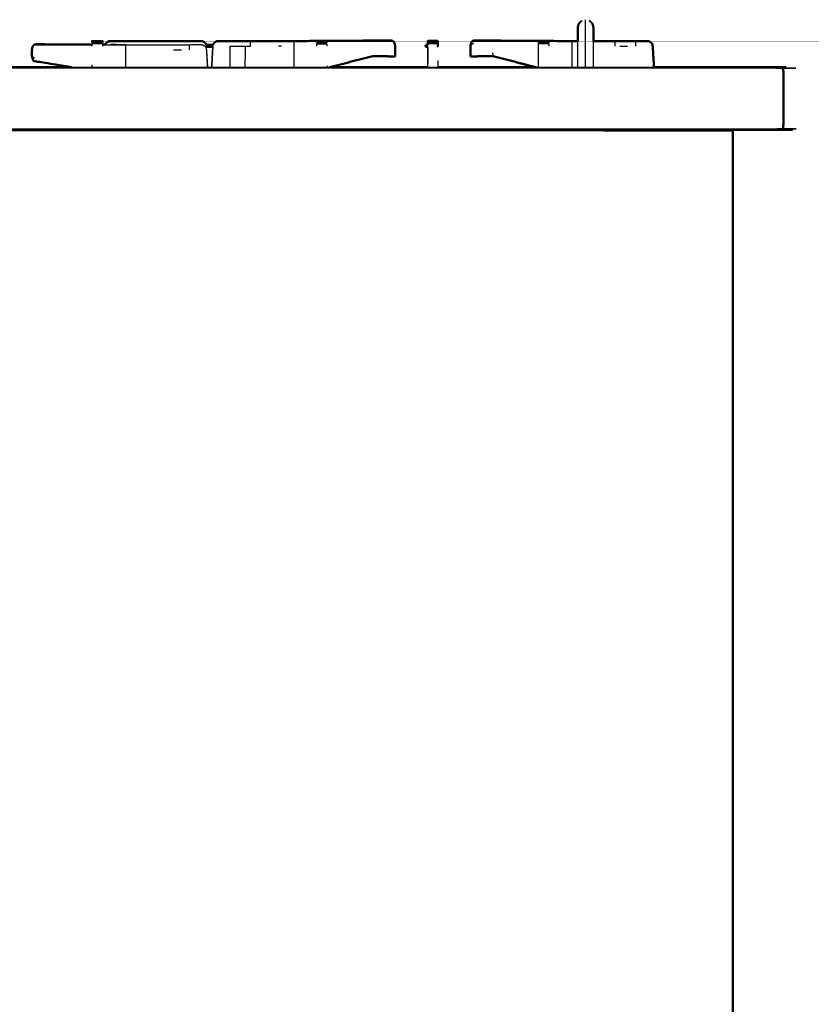
# Model space of a CAD drawing. Units: millimetres. Extents: x -121 to 117, y -102 to 106.
# Drawn here: x 67 to 117, y -70 to -7 of the extents above; entities that cross this region are included whole.
import ezdxf

# ---------------------------------------------------------------- set-up
doc = ezdxf.new("R2010")
doc.units = ezdxf.units.MM
doc.header["$MEASUREMENT"] = 0
doc.layers.add('PROIEZIONI 2D$Visible$Curves', color=7, linetype='Continuous', true_color=0x000000)
doc.layers.add('PROIEZIONI 2D$Visible$SceneSilhouetteCurves', color=7, linetype='Continuous', lineweight=50, true_color=0x000000)

msp = doc.modelspace()

# ---------------------------------------------------------------- linework, layer by layer
at = {"layer": 'PROIEZIONI 2D$Visible$Curves', "color": 18, "true_color": 0x000000}
for points, knots in [([(102.579, -7.879), (102.612, -7.755), (102.646, -7.631), (102.737, -7.54), (102.829, -7.449)], [3.001114, 3.001114, 3.001114, 4, 4, 5, 5, 5]), ([(103.329, -7.449), (103.42, -7.54), (103.512, -7.631), (103.545, -7.755), (103.579, -7.879)], [27, 27, 27, 28, 28, 28.999463, 28.999463, 28.999463]), ([(102.579, -8.738), (102.579, -8.625), (102.579, -8.512), (102.579, -8.352), (102.579, -8.191), (102.579, -8.078), (102.579, -7.965), (102.579, -7.922), (102.579, -7.879)], [4.382898, 4.382898, 4.382898, 5, 5, 6, 6, 7, 7, 8, 8, 8]), ([(103.579, -8.738), (103.579, -8.625), (103.579, -8.512), (103.579, -8.352), (103.579, -8.191), (103.579, -8.078), (103.579, -7.965), (103.579, -7.922), (103.579, -7.879)], [4.383072, 4.383072, 4.383072, 5, 5, 6, 6, 7, 7, 8, 8, 8]), ([(90.355, -8.702), (90.574, -8.701), (90.793, -8.699), (90.569, -8.699), (90.346, -8.7), (89.789, -8.703), (89.233, -8.707), (86.774, -8.722), (84.315, -8.738)], [159.612574, 159.612574, 159.612574, 160, 160, 161, 161, 162, 162, 162.974492, 162.974492, 162.974492]), ([(90.793, -8.699), (90.837, -8.709), (90.882, -8.72), (90.92, -8.754), (90.958, -8.789), (90.983, -8.841), (91.009, -8.894), (91.02, -8.957), (91.031, -9.021), (91.031, -9.191), (91.031, -9.362), (91.031, -9.521), (91.03, -9.68)], [0, 0, 0, 1, 1, 2, 2, 3, 3, 4, 4, 5, 5, 6, 6, 6]), ([(96.034, -8.699), (95.989, -8.709), (95.944, -8.72), (95.907, -8.754), (95.869, -8.789), (95.843, -8.841), (95.818, -8.894), (95.806, -8.957), (95.795, -9.021), (95.795, -9.191), (95.795, -9.362), (95.796, -9.521), (95.797, -9.68)], [0, 0, 0, 1, 1, 2, 2, 3, 3, 4, 4, 5, 5, 6, 6, 6]), ([(102.579, -8.738), (100.087, -8.723), (97.594, -8.707), (97.037, -8.703), (96.481, -8.7), (96.257, -8.699), (96.034, -8.699), (96.253, -8.701), (96.471, -8.702)], [495.012114, 495.012114, 495.012114, 496, 496, 497, 497, 498, 498, 498.387353, 498.387353, 498.387353]), ([(68.066, -9.284), (68.066, -9.285), (68.066, -9.286), (68.066, -9.488), (68.065, -9.69), (68.071, -9.736), (68.077, -9.783), (68.102, -9.836), (68.126, -9.89), (68.143, -9.929), (68.159, -9.968), (68.192, -9.987), (68.225, -10.005), (69.379, -10.192), (70.534, -10.379)], [3.986986, 3.986986, 3.986986, 4, 4, 5, 5, 6, 6, 7, 7, 8, 8, 9, 9, 9.400902, 9.400902, 9.400902]), ([(68.304, -8.94), (68.259, -8.95), (68.215, -8.96), (68.177, -8.995), (68.139, -9.03), (68.114, -9.082), (68.088, -9.134), (68.077, -9.198), (68.066, -9.261), (68.066, -9.273), (68.066, -9.284)], [0, 0, 0, 1, 1, 2, 2, 3, 3, 4, 4, 4.051825, 4.051825, 4.051825]), ([(68.746, -8.942), (68.525, -8.941), (68.304, -8.94), (68.528, -8.94), (68.751, -8.94), (70.315, -8.947), (71.879, -8.954)], [408.922176, 408.922176, 408.922176, 409, 409, 410, 410, 410.552383, 410.552383, 410.552383]), ([(71.879, -8.831), (71.879, -8.824), (71.879, -8.816), (71.879, -8.785), (71.879, -8.753), (71.879, -8.742), (71.879, -8.731), (72.2, -8.732), (72.521, -8.732), (72.521, -8.743), (72.521, -8.753), (72.521, -8.785), (72.521, -8.816), (72.521, -8.823), (72.521, -8.83)], [585.834645, 585.834645, 585.834645, 586, 586, 587, 587, 588, 588, 589, 589, 590, 590, 591, 591, 591.150952, 591.150952, 591.150952]), ([(72.521, -8.83), (72.521, -8.833), (72.521, -8.836), (72.521, -8.836), (72.521, -8.836)], [590.8997584, 590.8997584, 590.8997584, 591, 591, 591.0045466, 591.0045466, 591.0045466]), ([(72.708, -8.959), (72.711, -8.946), (72.715, -8.934), (72.751, -8.881), (72.787, -8.829), (72.84, -8.794), (72.894, -8.76), (72.957, -8.749), (73.02, -8.738), (74.862, -8.738), (76.703, -8.737), (76.861, -8.737), (77.019, -8.737), (77.228, -8.736), (77.437, -8.736), (77.712, -8.736), (77.987, -8.736), (78.38, -8.735), (78.773, -8.734), (78.831, -8.744), (78.888, -8.755), (78.937, -8.786), (78.987, -8.817), (79.027, -8.861), (79.066, -8.905), (79.074, -8.942), (79.082, -8.979)], [-7.197153, -7.197153, -7.197153, -7, -7, -6, -6, -5, -5, -4, -4, -3, -3, -2, -2, -1, -1, 0, 0, 1, 1, 2, 2, 3, 3, 4, 4, 4.475273, 4.475273, 4.475273]), ([(79.52, -8.979), (79.527, -8.942), (79.534, -8.905), (79.575, -8.861), (79.615, -8.818), (79.664, -8.786), (79.713, -8.755), (79.77, -8.744), (79.828, -8.734), (80.214, -8.735), (80.6, -8.736), (80.844, -8.737), (81.088, -8.737), (81.332, -8.737), (81.576, -8.737), (81.734, -8.737), (81.892, -8.737), (82.398, -8.738), (82.904, -8.738), (83.015, -8.738), (83.127, -8.738), (83.295, -8.738), (83.463, -8.738), (83.558, -8.738), (83.653, -8.738), (83.748, -8.738), (83.843, -8.738), (84.01, -8.738), (84.177, -8.738), (84.246, -8.738), (84.315, -8.738)], [142.523002, 142.523002, 142.523002, 143, 143, 144, 144, 145, 145, 146, 146, 147, 147, 148, 148, 149, 149, 150, 150, 151, 151, 152, 152, 153, 153, 154, 154, 155, 155, 156, 156, 156.519951, 156.519951, 156.519951]), ([(92.959, -9.062), (92.959, -9.031), (92.959, -9), (92.959, -8.992), (92.959, -8.984)], [405.004397, 405.004397, 405.004397, 406, 406, 406.764302, 406.764302, 406.764302]), ([(93.1, -8.739), (93.098, -8.752), (93.096, -8.766), (93.096, -8.772), (93.097, -8.778)], [567, 567, 567, 568, 568, 568.182348, 568.182348, 568.182348]), ([(93.097, -8.778), (93.096, -8.782), (93.096, -8.786), (93.098, -8.806), (93.1, -8.827)], [567.7080978, 567.7080978, 567.7080978, 568, 568, 568.6574968, 568.6574968, 568.6574968]), ([(93.1, -8.866), (93.098, -8.902), (93.096, -8.937), (93.096, -8.938), (93.096, -8.938)], [569.3424658, 569.3424658, 569.3424658, 570, 570, 570.0017686, 570.0017686, 570.0017686]), ([(93.1, -8.886), (93.098, -8.922), (93.096, -8.957), (93.096, -8.968), (93.096, -8.979)], [569.3424658, 569.3424658, 569.3424658, 570, 570, 570.1756098, 570.1756098, 570.1756098]), ([(93.724, -8.733), (93.72, -8.729), (93.716, -8.725), (93.413, -8.725), (93.11, -8.725), (93.105, -8.73), (93.1, -8.736)], [0.247326, 0.247326, 0.247326, 1, 1, 2, 2, 3, 3, 3]), ([(93.717, -8.725), (93.724, -8.732), (93.731, -8.738), (93.731, -8.899), (93.731, -9.06)], [598.046705, 598.046705, 598.046705, 599, 599, 600, 600, 600]), ([(93.726, -8.736), (93.726, -8.735), (93.726, -8.734), (93.725, -8.734), (93.724, -8.734)], [327.8866912, 327.8866912, 327.8866912, 328, 328, 328.0034996, 328.0034996, 328.0034996]), ([(103.579, -8.738), (103.639, -8.738), (103.699, -8.738), (103.811, -8.738), (103.923, -8.738), (104.429, -8.738), (104.935, -8.737), (105.093, -8.737), (105.251, -8.737), (105.494, -8.737), (105.738, -8.737), (105.982, -8.737), (106.226, -8.736), (106.613, -8.735), (106.999, -8.734), (107.056, -8.744), (107.113, -8.755), (107.163, -8.786), (107.212, -8.818), (107.252, -8.861), (107.292, -8.905), (107.308, -8.983), (107.323, -9.06), (107.324, -9.07), (107.324, -9.08)], [505.642561, 505.642561, 505.642561, 506, 506, 507, 507, 508, 508, 509, 509, 510, 510, 511, 511, 512, 512, 513, 513, 514, 514, 515, 515, 516, 516, 516.011692, 516.011692, 516.011692]), ([(107.405, -10.379), (107.364, -9.719), (107.324, -9.06), (107.324, -9.06), (107.324, -9.06)], [7.2073009, 7.2073009, 7.2073009, 8, 8, 8.0011546, 8.0011546, 8.0011546]), ([(90.426, -9.696), (90.021, -9.695), (89.617, -9.694), (89.617, -9.694), (89.617, -9.694)], [3.3557105, 3.3557105, 3.3557105, 4, 4, 4.0004428, 4.0004428, 4.0004428]), ([(89.612, -9.696), (90.018, -9.696), (90.425, -9.696), (90.504, -9.698), (90.583, -9.7), (90.806, -9.7), (91.03, -9.7)], [-0.655395, -0.655395, -0.655395, 0, 0, 1, 1, 2, 2, 2]), ([(95.797, -9.7), (96.02, -9.7), (96.244, -9.7), (96.323, -9.698), (96.401, -9.696), (96.808, -9.696), (97.215, -9.696)], [0, 0, 0, 1, 1, 2, 2, 2.655558, 2.655558, 2.655558]), ([(97.21, -9.694), (97.21, -9.694), (97.21, -9.694), (96.806, -9.695), (96.401, -9.696)], [3.9998127, 3.9998127, 3.9998127, 4, 4, 4.6439251, 4.6439251, 4.6439251]), ([(107.403, -10.379), (111.243, -10.379), (115.082, -10.379), (115.148, -10.379), (115.214, -10.379), (115.256, -10.379), (115.298, -10.379), (115.316, -10.379), (115.334, -10.379), (115.382, -10.387), (115.43, -10.395), (115.471, -10.418), (115.512, -10.441), (115.539, -10.475), (115.566, -10.51), (115.576, -10.55), (115.585, -10.591), (115.585, -12.361), (115.585, -14.13), (115.58, -14.171), (115.575, -14.212), (115.559, -14.246), (115.544, -14.281), (115.521, -14.304), (115.498, -14.327), (115.471, -14.335), (115.444, -14.343), (115.432, -14.343), (115.42, -14.343), (115.385, -14.343), (115.349, -14.343), (115.3, -14.343), (115.251, -14.343), (109.771, -14.343), (104.291, -14.343)], [205.884478, 205.884478, 205.884478, 206, 206, 207, 207, 208, 208, 209, 209, 210, 210, 211, 211, 212, 212, 213, 213, 214, 214, 215, 215, 216, 216, 217, 217, 218, 218, 219, 219, 220, 220, 221, 221, 221.164593, 221.164593, 221.164593])]:
    msp.add_open_spline(points, degree=2, knots=knots, dxfattribs=at)
at = {"layer": 'PROIEZIONI 2D$Visible$Curves', "color": 18, "lineweight": -3, "true_color": 0x000000}
for points, knots in [([(103.079, -10.379), (103.079, -10.297), (103.079, -10.215), (103.079, -9.953), (103.079, -9.692), (103.079, -9.477), (103.079, -9.262), (103.079, -9.04), (103.079, -8.818), (103.079, -8.558), (103.079, -8.298), (103.079, -8.064), (103.079, -7.831), (103.079, -7.669), (103.079, -7.507), (103.079, -7.444), (103.079, -7.382)], [0.753652, 0.753652, 0.753652, 1, 1, 2, 2, 3, 3, 4, 4, 5, 5, 6, 6, 7, 7, 8, 8, 8]), ([(85.577, -8.732), (87.62, -8.719), (89.663, -8.706), (90.009, -8.704), (90.355, -8.702)], [158.190351, 158.190351, 158.190351, 159, 159, 159.612574, 159.612574, 159.612574]), ([(96.48, -8.702), (96.48, -8.701), (96.481, -8.7), (96.476, -8.701), (96.471, -8.702)], [1.9876956, 1.9876956, 1.9876956, 2, 2, 2.104972, 2.104972, 2.104972]), ([(96.481, -8.702), (96.822, -8.704), (97.163, -8.706), (99.663, -8.722), (102.164, -8.738)], [498.395548, 498.395548, 498.395548, 499, 499, 499.990703, 499.990703, 499.990703]), ([(68.304, -8.965), (68.259, -8.975), (68.215, -8.985), (68.177, -9.02), (68.139, -9.055), (68.114, -9.107), (68.088, -9.159), (68.077, -9.222), (68.066, -9.284)], [0, 0, 0, 1, 1, 2, 2, 3, 3, 3.986986, 3.986986, 3.986986]), ([(68.751, -8.94), (68.706, -8.95), (68.662, -8.96), (68.659, -8.962), (68.657, -8.964)], [0, 0, 0, 1, 1, 1.060258, 1.060258, 1.060258]), ([(71.879, -9.06), (71.879, -9.06), (71.879, -9.06), (71.879, -8.983), (71.879, -8.905)], [583.9999586, 583.9999586, 583.9999586, 584, 584, 584.9973408, 584.9973408, 584.9973408]), ([(72.521, -8.905), (72.521, -8.905), (72.521, -8.905), (72.521, -8.983), (72.521, -9.06)], [591.99987, 591.99987, 591.99987, 592, 592, 592.999918, 592.999918, 592.999918]), ([(72.521, -8.964), (73.253, -8.964), (73.984, -8.964), (74.071, -8.964), (74.158, -8.964), (74.286, -8.964), (74.414, -8.964)], [479.742358, 479.742358, 479.742358, 480, 480, 481, 481, 481.96639, 481.96639, 481.96639]), ([(73.984, -8.964), (73.984, -8.964), (73.984, -8.964), (73.502, -8.962), (73.021, -8.96)], [407.999451, 407.999451, 407.999451, 408, 408, 408.1696676, 408.1696676, 408.1696676]), ([(73.984, -8.964), (73.982, -9.125), (73.98, -9.286), (73.98, -9.832), (73.98, -10.378)], [0, 0, 0, 1, 1, 1.793011, 1.793011, 1.793011]), ([(74.414, -8.964), (74.414, -8.964), (74.414, -8.964), (74.414, -8.964), (74.415, -8.964)], [410.999999775, 410.999999775, 410.999999775, 411, 411, 411.004137141, 411.004137141, 411.004137141]), ([(74.415, -8.964), (74.419, -8.964), (74.423, -8.964), (74.59, -8.964), (74.757, -8.964), (74.852, -8.964), (74.947, -8.964), (75.042, -8.964), (75.137, -8.964), (75.305, -8.964), (75.473, -8.964), (75.585, -8.964), (75.696, -8.964), (76.202, -8.963), (76.709, -8.963), (76.866, -8.963), (77.024, -8.963), (77.268, -8.962), (77.512, -8.962), (77.756, -8.962), (78, -8.962), (78.386, -8.961), (78.773, -8.959), (78.83, -8.97), (78.887, -8.981), (78.936, -9.012), (78.986, -9.043), (79.026, -9.087), (79.066, -9.13), (79.081, -9.208), (79.097, -9.286), (79.132, -9.832), (79.166, -10.378)], [481.968368, 481.968368, 481.968368, 482, 482, 483, 483, 484, 484, 485, 485, 486, 486, 487, 487, 488, 488, 489, 489, 490, 490, 491, 491, 492, 492, 493, 493, 494, 494, 495, 495, 496, 496, 496.749568, 496.749568, 496.749568]), ([(79.178, -10.379), (79.138, -9.719), (79.098, -9.06), (79.098, -9.06), (79.098, -9.06)], [7.2073009, 7.2073009, 7.2073009, 8, 8, 8.0001647, 8.0001647, 8.0001647]), ([(79.437, -10.379), (79.47, -9.72), (79.503, -9.06), (79.511, -9.02), (79.52, -8.979)], [141.216628, 141.216628, 141.216628, 142, 142, 142.523002, 142.523002, 142.523002]), ([(80.6, -10.379), (80.6, -9.719), (80.6, -9.06), (80.844, -9.06), (81.088, -9.06), (81.332, -9.06), (81.576, -9.06)], [2.210246, 2.210246, 2.210246, 3, 3, 4, 4, 5, 5, 5]), ([(81.549, -10.379), (81.562, -9.719), (81.576, -9.06), (81.73, -9.06), (81.884, -9.06), (81.888, -8.899), (81.892, -8.737)], [1.357964, 1.357964, 1.357964, 2, 2, 3, 3, 4, 4, 4]), ([(84.315, -8.738), (84.378, -8.738), (84.442, -8.738), (84.529, -8.738), (84.616, -8.738)], [156.519951, 156.519951, 156.519951, 157, 157, 157.998382, 157.998382, 157.998382]), ([(84.616, -8.738), (84.618, -8.899), (84.62, -9.06), (84.62, -9.719), (84.62, -10.379)], [0, 0, 0, 1, 1, 1.822322, 1.822322, 1.822322]), ([(86.079, -8.829), (86.079, -8.823), (86.079, -8.816), (86.079, -8.785), (86.079, -8.753), (86.079, -8.743), (86.079, -8.732), (86.4, -8.732), (86.721, -8.731), (86.721, -8.742), (86.721, -8.753), (86.721, -8.785), (86.721, -8.816), (86.721, -8.824), (86.721, -8.831)], [96.855663, 96.855663, 96.855663, 97, 97, 98, 98, 99, 99, 100, 100, 101, 101, 102, 102, 102.166171, 102.166171, 102.166171]), ([(86.079, -8.924), (86.079, -8.914), (86.079, -8.905), (86.079, -8.904), (86.079, -8.904)], [95.8779169, 95.8779169, 95.8779169, 96, 96, 96.0053154, 96.0053154, 96.0053154]), ([(92.959, -9.075), (92.959, -9.069), (92.959, -9.063), (92.959, -9.062), (92.959, -9.062)], [404.8586985, 404.8586985, 404.8586985, 405, 405, 405.0043971, 405.0043971, 405.0043971]), ([(93.1, -8.817), (93.1, -8.786), (93.1, -8.755), (93.1, -8.754), (93.1, -8.753)], [590.005135, 590.005135, 590.005135, 591, 591, 591.066351, 591.066351, 591.066351]), ([(93.1, -8.817), (93.413, -8.817), (93.726, -8.817), (93.726, -8.786), (93.726, -8.755), (93.726, -8.754), (93.726, -8.754)], [0, 0, 0, 1, 1, 2, 2, 2.026549, 2.026549, 2.026549]), ([(93.1, -8.829), (93.1, -8.823), (93.1, -8.817), (93.1, -8.817), (93.1, -8.817)], [589.8708705, 589.8708705, 589.8708705, 590, 590, 590.0004065, 590.0004065, 590.0004065]), ([(93.1, -9.06), (93.1, -8.983), (93.1, -8.905), (93.1, -8.895), (93.1, -8.886)], [588, 588, 588, 589, 589, 589.218099, 589.218099, 589.218099]), ([(93.101, -9.15), (93.101, -9.545), (93.102, -9.94), (93.101, -10.039), (93.101, -10.138)], [571.101905, 571.101905, 571.101905, 572, 572, 572.164029, 572.164029, 572.164029]), ([(93.726, -8.817), (93.726, -8.861), (93.726, -8.905), (93.726, -8.982), (93.726, -9.06)], [601, 601, 601, 602, 602, 602.995603, 602.995603, 602.995603]), ([(93.726, -9.11), (93.726, -9.085), (93.726, -9.06), (93.726, -9.06), (93.726, -9.06)], [561.9434904, 561.9434904, 561.9434904, 562, 562, 562.00031087, 562.00031087, 562.00031087]), ([(100.105, -8.832), (100.105, -8.824), (100.105, -8.816), (100.105, -8.785), (100.105, -8.753), (100.105, -8.742), (100.105, -8.731), (100.426, -8.732), (100.747, -8.732), (100.747, -8.743), (100.747, -8.753), (100.747, -8.785), (100.747, -8.816), (100.747, -8.823), (100.747, -8.829)], [610.82609, 610.82609, 610.82609, 611, 611, 612, 612, 613, 613, 614, 614, 615, 615, 616, 616, 616.144959, 616.144959, 616.144959]), ([(100.098, -10.378), (100.098, -9.842), (100.098, -9.306), (100.1, -9.144), (100.103, -8.982)], [884.524821, 884.524821, 884.524821, 885, 885, 886, 886, 886]), ([(100.103, -9.062), (100.103, -9.031), (100.103, -9), (100.103, -8.989), (100.103, -8.979), (100.104, -8.979), (100.106, -8.979)], [714.005767, 714.005767, 714.005767, 715, 715, 716, 716, 716.005169, 716.005169, 716.005169]), ([(100.105, -8.924), (100.105, -8.914), (100.105, -8.905), (100.105, -8.905), (100.105, -8.905)], [609.8751652, 609.8751652, 609.8751652, 610, 610, 610.0020386, 610.0020386, 610.0020386]), ([(100.747, -8.904), (100.747, -8.905), (100.747, -8.905), (100.747, -8.982), (100.747, -9.06)], [616.995172, 616.995172, 616.995172, 617, 617, 617.998061, 617.998061, 617.998061]), ([(102.211, -8.738), (102.208, -8.899), (102.206, -9.06), (102.206, -9.719), (102.206, -10.379)], [0, 0, 0, 1, 1, 1.822322, 1.822322, 1.822322]), ([(102.211, -8.738), (102.298, -8.738), (102.384, -8.738), (102.385, -8.738), (102.385, -8.738)], [500.000789, 500.000789, 500.000789, 501, 501, 501.000839, 501.000839, 501.000839]), ([(102.579, -10.378), (102.579, -10.297), (102.579, -10.215), (102.579, -9.953), (102.579, -9.692), (102.579, -9.477), (102.579, -9.262), (102.579, -9.07), (102.579, -8.879), (102.579, -8.809), (102.579, -8.738)], [0.753776, 0.753776, 0.753776, 1, 1, 2, 2, 3, 3, 4, 4, 4.382898, 4.382898, 4.382898]), ([(103.579, -10.378), (103.579, -10.297), (103.579, -10.215), (103.579, -9.953), (103.579, -9.692), (103.579, -9.477), (103.579, -9.262), (103.579, -9.07), (103.579, -8.879), (103.579, -8.809), (103.579, -8.738)], [0.753766, 0.753766, 0.753766, 1, 1, 2, 2, 3, 3, 4, 4, 4.383072, 4.383072, 4.383072]), ([(107.324, -9.06), (107.324, -9.06), (107.324, -9.06), (107.358, -9.719), (107.392, -10.379)], [4.9988454, 4.9988454, 4.9988454, 5, 5, 5.7824409, 5.7824409, 5.7824409]), ([(107.324, -9.08), (107.324, -9.08), (107.324, -9.08), (107.358, -9.729), (107.391, -10.379)], [4.9998228, 4.9998228, 4.9998228, 5, 5, 5.7707468, 5.7707468, 5.7707468]), ([(90.583, -9.676), (90.1, -9.675), (89.617, -9.675), (89.617, -9.675), (89.617, -9.675)], [3.2304026, 3.2304026, 3.2304026, 4, 4, 4.0004237, 4.0004237, 4.0004237]), ([(89.612, -9.676), (90.019, -9.676), (90.425, -9.676), (90.504, -9.678), (90.583, -9.68), (90.806, -9.68), (91.03, -9.68)], [-0.655173, -0.655173, -0.655173, 0, 0, 1, 1, 2, 2, 2]), ([(93.102, -10.138), (93.102, -10.039), (93.102, -9.94), (93.102, -9.939), (93.102, -9.939)], [348.8366993, 348.8366993, 348.8366993, 349, 349, 349.0008493, 349.0008493, 349.0008493]), ([(95.797, -9.68), (96.02, -9.68), (96.244, -9.68), (96.323, -9.678), (96.401, -9.676), (96.808, -9.676), (97.215, -9.676)], [0, 0, 0, 1, 1, 2, 2, 2.655547, 2.655547, 2.655547]), ([(115.512, -10.441), (115.497, -10.441), (115.482, -10.441), (115.444, -10.441), (115.406, -10.441), (115.351, -10.441), (115.297, -10.441), (81.905, -10.441), (48.513, -10.441), (48.183, -10.441), (47.853, -10.441), (47.539, -10.441), (47.226, -10.441), (46.944, -10.441), (46.662, -10.441), (46.426, -10.441), (46.19, -10.441), (46.013, -10.441), (45.835, -10.441), (45.725, -10.441), (45.615, -10.441), (45.577, -10.441), (45.54, -10.441)], [0, 0, 0, 1, 1, 2, 2, 3, 3, 4, 4, 5, 5, 6, 6, 7, 7, 8, 8, 9, 9, 10, 10, 11, 11, 11]), ([(45.526, -14.281), (45.564, -14.281), (45.601, -14.281), (45.712, -14.281), (45.822, -14.281), (46.001, -14.281), (46.18, -14.281), (46.417, -14.281), (46.655, -14.281), (46.939, -14.281), (47.224, -14.281), (47.542, -14.281), (47.859, -14.281), (48.194, -14.281), (48.528, -14.281), (81.937, -14.281), (115.346, -14.281), (115.396, -14.281), (115.445, -14.281), (115.482, -14.281), (115.518, -14.281), (115.531, -14.281), (115.544, -14.281)], [0, 0, 0, 1, 1, 2, 2, 3, 3, 4, 4, 5, 5, 6, 6, 7, 7, 8, 8, 9, 9, 10, 10, 11, 11, 11])]:
    msp.add_open_spline(points, degree=2, knots=knots, dxfattribs=at)
at = {"layer": 'PROIEZIONI 2D$Visible$Curves', "color": 18, "true_color": 0x000000}
for points in [[(103.329, -7.449), (103.329, -7.447), (103.329, -7.446)], [(72.521, -8.956), (72.615, -8.957), (72.709, -8.957)], [(79.082, -8.979), (79.301, -8.979), (79.52, -8.979)], [(92.959, -8.982), (92.959, -8.98), (92.959, -8.979)], [(92.959, -8.979), (93.028, -8.979), (93.097, -8.979)], [(93.102, -8.733), (93.101, -8.734), (93.1, -8.734)], [(93.1, -8.753), (93.1, -8.743), (93.1, -8.734)], [(93.1, -8.817), (93.1, -8.817), (93.1, -8.817)], [(93.724, -8.734), (93.72, -8.729), (93.716, -8.725)], [(93.731, -9.08), (93.731, -9.07), (93.731, -9.06)], [(102.384, -8.738), (102.385, -8.738), (102.385, -8.738)], [(102.385, -8.738), (102.482, -8.738), (102.579, -8.738)], [(107.293, -8.905), (107.308, -8.982), (107.324, -9.06)], [(107.403, -10.379), (107.364, -9.729), (107.324, -9.08)], [(86.905, -10.379), (88.261, -10.036), (89.617, -9.694)], [(91.03, -9.681), (91.03, -9.69), (91.03, -9.7)], [(95.797, -9.68), (95.797, -9.69), (95.797, -9.7)], [(99.922, -10.379), (98.566, -10.036), (97.21, -9.694)], [(65.572, -10.379), (68.053, -10.379), (70.533, -10.379)], [(86.905, -10.379), (90, -10.379), (93.096, -10.379)], [(93.724, -10.379), (96.823, -10.379), (99.921, -10.379)], [(104.291, -14.343), (104.264, -14.367), (104.238, -14.391)], [(104.238, -14.391), (108.25, -14.391), (112.262, -14.391)], [(112.262, -14.391), (112.287, -14.391), (112.311, -14.391)], [(112.311, -14.391), (112.333, -14.391), (112.354, -14.391)], [(112.354, -14.391), (112.368, -14.391), (112.382, -14.391)], [(112.382, -14.391), (112.387, -14.391), (112.392, -14.391)], [(112.392, -14.391), (112.392, -51.391), (112.392, -88.391)]]:
    msp.add_open_spline(points, degree=2, dxfattribs=at)
at = {"layer": 'PROIEZIONI 2D$Visible$Curves', "color": 18, "lineweight": -3, "true_color": 0x000000}
for points in [[(90.346, -8.7), (90.35, -8.701), (90.355, -8.702)], [(68.066, -9.261), (68.068, -9.261), (68.07, -9.261)], [(68.139, -9.03), (68.153, -9.03), (68.166, -9.03)], [(68.304, -8.965), (70.092, -8.964), (71.879, -8.964)], [(71.879, -8.816), (72.2, -8.816), (72.521, -8.816)], [(71.879, -8.836), (71.879, -8.833), (71.879, -8.831)], [(72.521, -8.905), (72.2, -8.905), (71.879, -8.905)], [(72.707, -8.965), (72.708, -8.962), (72.708, -8.959)], [(77.024, -9.286), (77.268, -9.286), (77.512, -9.286)], [(78, -8.962), (78, -9.124), (78, -9.286)], [(79.082, -8.979), (79.09, -9.02), (79.098, -9.06)], [(79.502, -9.063), (79.3, -9.063), (79.098, -9.063)], [(79.498, -9.15), (79.301, -9.15), (79.104, -9.15)], [(79.434, -10.379), (79.468, -9.719), (79.502, -9.06)], [(79.502, -9.06), (79.469, -9.719), (79.436, -10.378)], [(79.502, -9.06), (79.51, -9.019), (79.519, -8.979)], [(79.504, -9.06), (79.503, -9.06), (79.502, -9.06)], [(83.845, -9.06), (83.75, -9.06), (83.655, -9.06)], [(86.079, -8.816), (86.4, -8.816), (86.721, -8.816)], [(86.079, -8.836), (86.079, -8.833), (86.079, -8.829)], [(86.079, -8.905), (86.4, -8.905), (86.721, -8.905)], [(86.079, -9.06), (86.079, -8.992), (86.079, -8.925)], [(86.721, -8.831), (86.721, -8.833), (86.721, -8.836)], [(86.721, -8.905), (86.721, -8.982), (86.721, -9.06)], [(93.096, -9.063), (93.027, -9.063), (92.959, -9.063)], [(93.096, -9.15), (93.027, -9.15), (92.959, -9.15)], [(93.096, -10.379), (93.096, -9.72), (93.096, -9.06)], [(93.1, -8.758), (93.099, -8.768), (93.097, -8.778)], [(93.097, -8.778), (93.099, -8.797), (93.101, -8.817)], [(93.102, -8.754), (93.101, -8.755), (93.1, -8.756)], [(93.1, -8.837), (93.1, -8.833), (93.1, -8.829)], [(93.102, -8.837), (93.101, -8.851), (93.1, -8.866)], [(93.103, -8.849), (93.102, -8.867), (93.1, -8.886)], [(93.726, -8.905), (93.413, -8.905), (93.1, -8.905)], [(93.101, -8.829), (93.101, -8.833), (93.101, -8.837)], [(93.716, -8.725), (93.409, -8.729), (93.102, -8.733)], [(93.244, -8.734), (93.174, -8.734), (93.103, -8.734)], [(93.726, -8.755), (93.721, -8.74), (93.716, -8.725)], [(93.726, -8.753), (93.729, -8.746), (93.731, -8.738)], [(95.988, -8.873), (95.892, -8.947), (95.795, -9.021)], [(100.105, -8.816), (100.426, -8.816), (100.747, -8.816)], [(100.105, -8.836), (100.105, -8.834), (100.105, -8.832)], [(100.747, -8.905), (100.426, -8.905), (100.105, -8.905)], [(100.105, -9.06), (100.105, -8.993), (100.105, -8.925)], [(100.747, -8.829), (100.747, -8.833), (100.747, -8.836)], [(104.943, -9.06), (104.939, -8.899), (104.935, -8.737)], [(105.251, -9.06), (105.494, -9.06), (105.738, -9.06)], [(106.226, -8.736), (106.226, -8.898), (106.226, -9.06)], [(107.324, -9.08), (107.357, -9.729), (107.39, -10.378)], [(68.224, -9.82), (68.145, -9.755), (68.065, -9.69)], [(68.126, -9.89), (68.175, -9.947), (68.225, -10.005)], [(86.827, -10.378), (88.222, -10.027), (89.617, -9.675)], [(89.618, -9.676), (89.617, -9.685), (89.617, -9.694)], [(90.583, -9.696), (90.504, -9.696), (90.426, -9.696)], [(97.209, -9.675), (96.727, -9.675), (96.244, -9.676)], [(96.401, -9.696), (96.323, -9.696), (96.244, -9.696)], [(97.199, -9.47), (97.204, -9.572), (97.21, -9.675)], [(99.999, -10.379), (98.605, -10.027), (97.21, -9.675)], [(70.533, -10.379), (78.719, -10.379), (86.905, -10.379)], [(71.864, -10.379), (71.865, -10.311), (71.865, -10.244)], [(86.736, -10.302), (86.736, -10.34), (86.737, -10.379)], [(93.096, -10.379), (93.41, -10.379), (93.724, -10.379)], [(93.101, -10.379), (93.101, -10.258), (93.101, -10.138)], [(93.724, -9.971), (93.724, -10.175), (93.723, -10.379)], [(99.921, -10.379), (103.662, -10.379), (107.403, -10.379)], [(100.09, -10.378), (100.09, -10.34), (100.091, -10.302)], [(104.291, -14.343), (79.29, -14.343), (54.289, -14.343)], [(54.612, -14.391), (79.425, -14.391), (104.238, -14.391)], [(102.951, -14.343), (102.951, -14.367), (102.951, -14.391)]]:
    msp.add_open_spline(points, degree=2, dxfattribs=at)
at = {"layer": 'PROIEZIONI 2D$Visible$SceneSilhouetteCurves', "color": 18, "true_color": 0x000000}
for points, knots in [([(102.579, -7.879), (102.612, -7.755), (102.646, -7.631), (102.737, -7.54), (102.829, -7.449)], [3.001114, 3.001114, 3.001114, 4, 4, 5, 5, 5]), ([(103.329, -7.449), (103.42, -7.54), (103.512, -7.631), (103.545, -7.755), (103.579, -7.879)], [27, 27, 27, 28, 28, 28.999463, 28.999463, 28.999463]), ([(102.579, -8.738), (102.579, -8.625), (102.579, -8.512), (102.579, -8.352), (102.579, -8.191), (102.579, -8.078), (102.579, -7.965), (102.579, -7.922), (102.579, -7.879)], [4.382898, 4.382898, 4.382898, 5, 5, 6, 6, 7, 7, 8, 8, 8]), ([(103.579, -8.738), (103.579, -8.625), (103.579, -8.512), (103.579, -8.352), (103.579, -8.191), (103.579, -8.078), (103.579, -7.965), (103.579, -7.922), (103.579, -7.879)], [4.383072, 4.383072, 4.383072, 5, 5, 6, 6, 7, 7, 8, 8, 8]), ([(90.355, -8.702), (90.574, -8.701), (90.793, -8.699), (90.569, -8.699), (90.346, -8.7), (89.789, -8.703), (89.233, -8.707), (86.774, -8.722), (84.315, -8.738)], [159.612574, 159.612574, 159.612574, 160, 160, 161, 161, 162, 162, 162.974492, 162.974492, 162.974492]), ([(90.793, -8.699), (90.837, -8.709), (90.882, -8.72), (90.92, -8.754), (90.958, -8.789), (90.983, -8.841), (91.009, -8.894), (91.02, -8.957), (91.031, -9.021), (91.031, -9.191), (91.031, -9.362), (91.031, -9.521), (91.03, -9.68)], [0, 0, 0, 1, 1, 2, 2, 3, 3, 4, 4, 5, 5, 6, 6, 6]), ([(96.034, -8.699), (95.989, -8.709), (95.944, -8.72), (95.907, -8.754), (95.869, -8.789), (95.843, -8.841), (95.818, -8.894), (95.806, -8.957), (95.795, -9.021), (95.795, -9.191), (95.795, -9.362), (95.796, -9.521), (95.797, -9.68)], [0, 0, 0, 1, 1, 2, 2, 3, 3, 4, 4, 5, 5, 6, 6, 6]), ([(102.579, -8.738), (100.087, -8.723), (97.594, -8.707), (97.037, -8.703), (96.481, -8.7), (96.257, -8.699), (96.034, -8.699), (96.253, -8.701), (96.471, -8.702)], [495.012114, 495.012114, 495.012114, 496, 496, 497, 497, 498, 498, 498.387353, 498.387353, 498.387353]), ([(68.066, -9.284), (68.066, -9.285), (68.066, -9.286), (68.066, -9.488), (68.065, -9.69), (68.071, -9.736), (68.077, -9.783), (68.102, -9.836), (68.126, -9.89), (68.143, -9.929), (68.159, -9.968), (68.192, -9.987), (68.225, -10.005), (69.379, -10.192), (70.534, -10.379)], [3.986986, 3.986986, 3.986986, 4, 4, 5, 5, 6, 6, 7, 7, 8, 8, 9, 9, 9.400902, 9.400902, 9.400902]), ([(68.304, -8.94), (68.259, -8.95), (68.215, -8.96), (68.177, -8.995), (68.139, -9.03), (68.114, -9.082), (68.088, -9.134), (68.077, -9.198), (68.066, -9.261), (68.066, -9.273), (68.066, -9.284)], [0, 0, 0, 1, 1, 2, 2, 3, 3, 4, 4, 4.051825, 4.051825, 4.051825]), ([(68.746, -8.942), (68.525, -8.941), (68.304, -8.94), (68.528, -8.94), (68.751, -8.94), (70.315, -8.947), (71.879, -8.954)], [408.922176, 408.922176, 408.922176, 409, 409, 410, 410, 410.552383, 410.552383, 410.552383]), ([(71.879, -8.831), (71.879, -8.824), (71.879, -8.816), (71.879, -8.785), (71.879, -8.753), (71.879, -8.742), (71.879, -8.731), (72.2, -8.732), (72.521, -8.732), (72.521, -8.743), (72.521, -8.753), (72.521, -8.785), (72.521, -8.816), (72.521, -8.823), (72.521, -8.83)], [585.834645, 585.834645, 585.834645, 586, 586, 587, 587, 588, 588, 589, 589, 590, 590, 591, 591, 591.150952, 591.150952, 591.150952]), ([(72.521, -8.83), (72.521, -8.833), (72.521, -8.836), (72.521, -8.836), (72.521, -8.836)], [590.8997584, 590.8997584, 590.8997584, 591, 591, 591.0045466, 591.0045466, 591.0045466]), ([(72.708, -8.959), (72.711, -8.946), (72.715, -8.934), (72.751, -8.881), (72.787, -8.829), (72.84, -8.794), (72.894, -8.76), (72.957, -8.749), (73.02, -8.738), (74.862, -8.738), (76.703, -8.737), (76.861, -8.737), (77.019, -8.737), (77.228, -8.736), (77.437, -8.736), (77.712, -8.736), (77.987, -8.736), (78.38, -8.735), (78.773, -8.734), (78.831, -8.744), (78.888, -8.755), (78.937, -8.786), (78.987, -8.817), (79.027, -8.861), (79.066, -8.905), (79.074, -8.942), (79.082, -8.979)], [-7.197153, -7.197153, -7.197153, -7, -7, -6, -6, -5, -5, -4, -4, -3, -3, -2, -2, -1, -1, 0, 0, 1, 1, 2, 2, 3, 3, 4, 4, 4.475273, 4.475273, 4.475273]), ([(79.52, -8.979), (79.527, -8.942), (79.534, -8.905), (79.575, -8.861), (79.615, -8.818), (79.664, -8.786), (79.713, -8.755), (79.77, -8.744), (79.828, -8.734), (80.214, -8.735), (80.6, -8.736), (80.844, -8.737), (81.088, -8.737), (81.332, -8.737), (81.576, -8.737), (81.734, -8.737), (81.892, -8.737), (82.398, -8.738), (82.904, -8.738), (83.015, -8.738), (83.127, -8.738), (83.295, -8.738), (83.463, -8.738), (83.558, -8.738), (83.653, -8.738), (83.748, -8.738), (83.843, -8.738), (84.01, -8.738), (84.177, -8.738), (84.246, -8.738), (84.315, -8.738)], [142.523002, 142.523002, 142.523002, 143, 143, 144, 144, 145, 145, 146, 146, 147, 147, 148, 148, 149, 149, 150, 150, 151, 151, 152, 152, 153, 153, 154, 154, 155, 155, 156, 156, 156.519951, 156.519951, 156.519951]), ([(92.959, -9.062), (92.959, -9.031), (92.959, -9), (92.959, -8.992), (92.959, -8.984)], [405.004397, 405.004397, 405.004397, 406, 406, 406.764302, 406.764302, 406.764302]), ([(93.1, -8.739), (93.098, -8.752), (93.096, -8.766), (93.096, -8.772), (93.097, -8.778)], [567, 567, 567, 568, 568, 568.182348, 568.182348, 568.182348]), ([(93.097, -8.778), (93.096, -8.782), (93.096, -8.786), (93.098, -8.806), (93.1, -8.827)], [567.7080978, 567.7080978, 567.7080978, 568, 568, 568.6574968, 568.6574968, 568.6574968]), ([(93.1, -8.866), (93.098, -8.902), (93.096, -8.937), (93.096, -8.938), (93.096, -8.938)], [569.3424658, 569.3424658, 569.3424658, 570, 570, 570.0017686, 570.0017686, 570.0017686]), ([(93.1, -8.886), (93.098, -8.922), (93.096, -8.957), (93.096, -8.968), (93.096, -8.979)], [569.3424658, 569.3424658, 569.3424658, 570, 570, 570.1756098, 570.1756098, 570.1756098]), ([(93.724, -8.733), (93.72, -8.729), (93.716, -8.725), (93.413, -8.725), (93.11, -8.725), (93.105, -8.73), (93.1, -8.736)], [0.247326, 0.247326, 0.247326, 1, 1, 2, 2, 3, 3, 3]), ([(93.717, -8.725), (93.724, -8.732), (93.731, -8.738), (93.731, -8.899), (93.731, -9.06)], [598.046705, 598.046705, 598.046705, 599, 599, 600, 600, 600]), ([(93.726, -8.736), (93.726, -8.735), (93.726, -8.734), (93.725, -8.734), (93.724, -8.734)], [327.8866912, 327.8866912, 327.8866912, 328, 328, 328.0034996, 328.0034996, 328.0034996]), ([(103.579, -8.738), (103.639, -8.738), (103.699, -8.738), (103.811, -8.738), (103.923, -8.738), (104.429, -8.738), (104.935, -8.737), (105.093, -8.737), (105.251, -8.737), (105.494, -8.737), (105.738, -8.737), (105.982, -8.737), (106.226, -8.736), (106.613, -8.735), (106.999, -8.734), (107.056, -8.744), (107.113, -8.755), (107.163, -8.786), (107.212, -8.818), (107.252, -8.861), (107.292, -8.905), (107.308, -8.983), (107.323, -9.06), (107.324, -9.07), (107.324, -9.08)], [505.642561, 505.642561, 505.642561, 506, 506, 507, 507, 508, 508, 509, 509, 510, 510, 511, 511, 512, 512, 513, 513, 514, 514, 515, 515, 516, 516, 516.011692, 516.011692, 516.011692]), ([(107.405, -10.379), (107.364, -9.719), (107.324, -9.06), (107.324, -9.06), (107.324, -9.06)], [7.2073009, 7.2073009, 7.2073009, 8, 8, 8.0011546, 8.0011546, 8.0011546]), ([(90.426, -9.696), (90.021, -9.695), (89.617, -9.694), (89.617, -9.694), (89.617, -9.694)], [3.3557105, 3.3557105, 3.3557105, 4, 4, 4.0004428, 4.0004428, 4.0004428]), ([(89.612, -9.696), (90.018, -9.696), (90.425, -9.696), (90.504, -9.698), (90.583, -9.7), (90.806, -9.7), (91.03, -9.7)], [-0.655395, -0.655395, -0.655395, 0, 0, 1, 1, 2, 2, 2]), ([(95.797, -9.7), (96.02, -9.7), (96.244, -9.7), (96.323, -9.698), (96.401, -9.696), (96.808, -9.696), (97.215, -9.696)], [0, 0, 0, 1, 1, 2, 2, 2.655558, 2.655558, 2.655558]), ([(97.21, -9.694), (97.21, -9.694), (97.21, -9.694), (96.806, -9.695), (96.401, -9.696)], [3.9998127, 3.9998127, 3.9998127, 4, 4, 4.6439251, 4.6439251, 4.6439251]), ([(107.403, -10.379), (111.243, -10.379), (115.082, -10.379), (115.148, -10.379), (115.214, -10.379), (115.256, -10.379), (115.298, -10.379), (115.316, -10.379), (115.334, -10.379), (115.382, -10.387), (115.43, -10.395), (115.471, -10.418), (115.512, -10.441), (115.539, -10.475), (115.566, -10.51), (115.576, -10.55), (115.585, -10.591), (115.585, -12.361), (115.585, -14.13), (115.58, -14.171), (115.575, -14.212), (115.559, -14.246), (115.544, -14.281), (115.521, -14.304), (115.498, -14.327), (115.471, -14.335), (115.444, -14.343), (115.432, -14.343), (115.42, -14.343), (115.385, -14.343), (115.349, -14.343), (115.3, -14.343), (115.251, -14.343), (109.771, -14.343), (104.291, -14.343)], [205.884478, 205.884478, 205.884478, 206, 206, 207, 207, 208, 208, 209, 209, 210, 210, 211, 211, 212, 212, 213, 213, 214, 214, 215, 215, 216, 216, 217, 217, 218, 218, 219, 219, 220, 220, 221, 221, 221.164593, 221.164593, 221.164593])]:
    msp.add_open_spline(points, degree=2, knots=knots, dxfattribs=at)
for points in [[(103.329, -7.449), (103.329, -7.447), (103.329, -7.446)], [(72.521, -8.956), (72.615, -8.957), (72.709, -8.957)], [(79.082, -8.979), (79.301, -8.979), (79.52, -8.979)], [(92.959, -8.982), (92.959, -8.98), (92.959, -8.979)], [(92.959, -8.979), (93.028, -8.979), (93.097, -8.979)], [(93.102, -8.733), (93.101, -8.734), (93.1, -8.734)], [(93.1, -8.753), (93.1, -8.743), (93.1, -8.734)], [(93.1, -8.817), (93.1, -8.817), (93.1, -8.817)], [(93.724, -8.734), (93.72, -8.729), (93.716, -8.725)], [(93.731, -9.08), (93.731, -9.07), (93.731, -9.06)], [(102.384, -8.738), (102.385, -8.738), (102.385, -8.738)], [(102.385, -8.738), (102.482, -8.738), (102.579, -8.738)], [(107.293, -8.905), (107.308, -8.982), (107.324, -9.06)], [(107.403, -10.379), (107.364, -9.729), (107.324, -9.08)], [(86.905, -10.379), (88.261, -10.036), (89.617, -9.694)], [(91.03, -9.681), (91.03, -9.69), (91.03, -9.7)], [(95.797, -9.68), (95.797, -9.69), (95.797, -9.7)], [(99.922, -10.379), (98.566, -10.036), (97.21, -9.694)], [(65.572, -10.379), (68.053, -10.379), (70.533, -10.379)], [(86.905, -10.379), (90, -10.379), (93.096, -10.379)], [(93.724, -10.379), (96.823, -10.379), (99.921, -10.379)], [(104.291, -14.343), (104.264, -14.367), (104.238, -14.391)], [(104.238, -14.391), (108.25, -14.391), (112.262, -14.391)], [(112.262, -14.391), (112.287, -14.391), (112.311, -14.391)], [(112.311, -14.391), (112.333, -14.391), (112.354, -14.391)], [(112.354, -14.391), (112.368, -14.391), (112.382, -14.391)], [(112.382, -14.391), (112.387, -14.391), (112.392, -14.391)], [(112.392, -14.391), (112.392, -51.391), (112.392, -88.391)]]:
    msp.add_open_spline(points, degree=2, dxfattribs=at)

doc.saveas('drawing.dxf')
